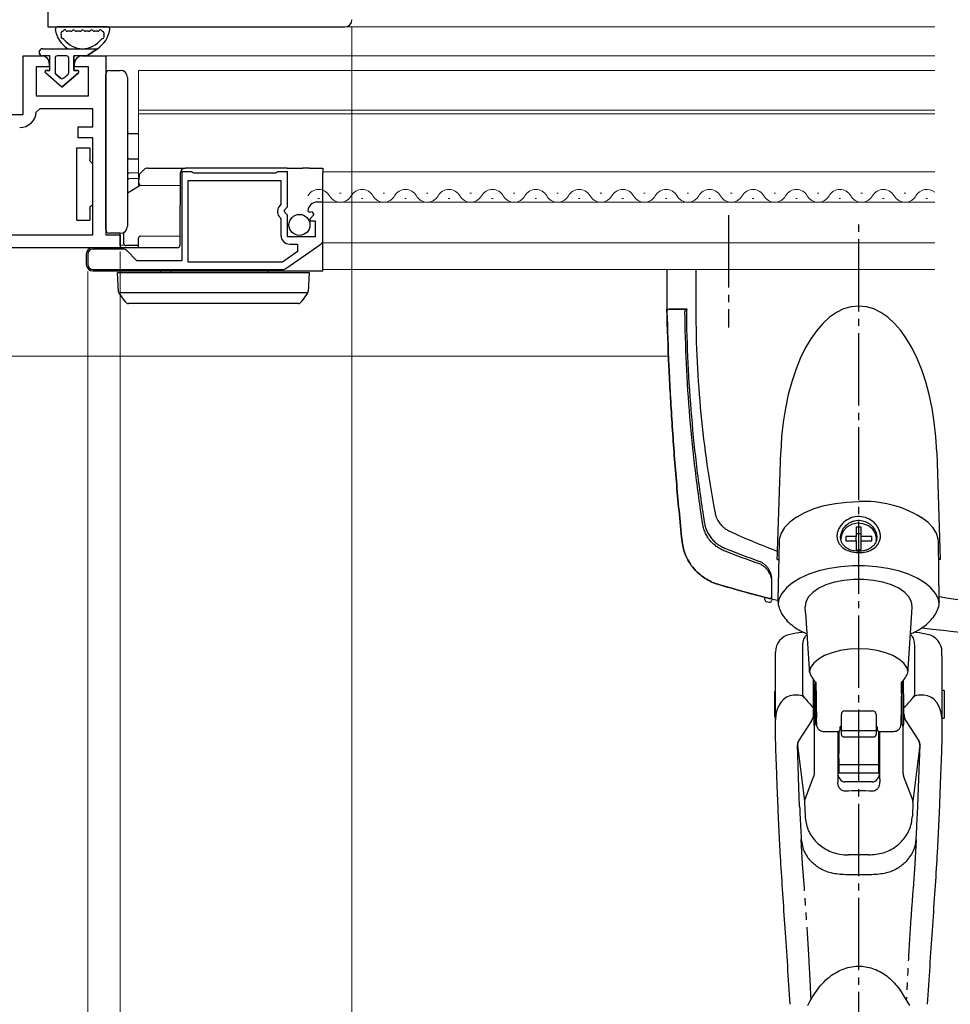
# Model space of a CAD drawing. Extents: x 175 to 1925, y 210 to 2812.
# Drawn here: x 1075 to 1203, y 1182 to 1318 of the extents above; entities that cross this region are included whole.
import ezdxf

# ---------------------------------------------------------------- set-up
doc = ezdxf.new("R2010")
doc.units = 0
for name, pattern in [('YCENTER_1', [13, 10, -1, 1, -1]), ('YDIVIDE_1', [15, 10, -1, 1, -1, 1, -1]), ('YHIDDEN_1', [4, 3, -1])]:
    doc.linetypes.add(name, pattern=pattern)
for name, color, linetype, lineweight in [('YKK_11', 7, 'CONTINUOUS', 30), ('YKK_12', 2, 'CONTINUOUS', 13), ('YKK_13', 4, 'CONTINUOUS', 30), ('YKK_D', 6, 'CONTINUOUS', 13)]:
    doc.layers.add(name, color=color, linetype=linetype, lineweight=lineweight)

msp = doc.modelspace()

# ---------------------------------------------------------------- linework, layer by layer
at = {"layer": 'YKK_11', "linetype": 'ByBlock', "lineweight": -2, "ltscale": 0.5}
for p, q in [((1078.81, 1321.31), (1078.81, 1317.31)), ((1078.81, 1317.31), (1119.81, 1317.31)), ((1098.64, 1297.31), (1097.31, 1297.31)), ((1097.31, 1297.31), (1097.31, 1285.01)), ((1098.81, 1297.21), (1098.64, 1297.31)), ((1098.99, 1297.11), (1098.81, 1297.21)), ((1110.24, 1297.11), (1098.99, 1297.11)), ((1110.41, 1297.21), (1110.24, 1297.11)), ((1110.59, 1297.31), (1110.41, 1297.21)), ((1111.91, 1297.31), (1110.59, 1297.31)), ((1111.91, 1292.48), (1111.91, 1297.31)), ((1098.21, 1284.81), (1098.21, 1296.11)), ((1098.21, 1296.11), (1111.01, 1296.11)), ((1111.01, 1296.11), (1111.01, 1292.81)), ((1111.01, 1292.81), (1110.77, 1292.52)), ((1111.46, 1291.94), (1111.91, 1292.48)), ((1116.81, 1293.11), (1116.01, 1293.11)), ((1116.81, 1287.88), (1116.81, 1293.11)), ((1110.91, 1290.97), (1111.01, 1290.74)), ((1111.61, 1291.61), (1111.46, 1291.94)), ((1111.91, 1291.31), (1111.61, 1291.61)), ((1111.91, 1288.31), (1111.91, 1291.31)), ((1114.71, 1291.93), (1114.96, 1291.72)), ((1114.96, 1291.72), (1115.28, 1291.81)), ((1115.55, 1291.34), (1114.98, 1290.76)), ((1115.28, 1291.81), (1115.55, 1291.34)), ((1111.01, 1290.74), (1111.01, 1288.51)), ((1114.98, 1290.76), (1115.08, 1290.51)), ((1115.08, 1290.51), (1115.71, 1290.51)), ((1115.71, 1290.51), (1115.71, 1288.31)), ((1115.71, 1288.31), (1111.91, 1288.31)), ((1111.69, 1283.94), (1116.51, 1287.3)), ((1112.21, 1287.31), (1113.31, 1287.31)), ((1113.31, 1287.31), (1113.31, 1286.29)), ((1084.31, 1285.91), (1084.31, 1284.51)), ((1089.22, 1286.61), (1085.01, 1286.61)), ((1091.11, 1285.01), (1089.72, 1286.41)), ((1113.31, 1286.29), (1111.2, 1284.81)), ((1097.31, 1285.01), (1091.11, 1285.01)), ((1111.2, 1284.81), (1098.21, 1284.81)), ((1085.01, 1283.81), (1111.29, 1283.81))]:
    msp.add_line(p, q, dxfattribs=at)
at = {"layer": 'YKK_11', "ltscale": 0.5}
for p, q in [((1075.41, 1305.21), (1075.41, 1313.31)), ((1075.41, 1313.31), (1078.01, 1313.31)), ((1083.51, 1313.31), (1086.81, 1313.31)), ((1086.81, 1313.31), (1086.81, 1288.61)), ((1079.01, 1311.81), (1077.21, 1311.81)), ((1077.21, 1311.81), (1077.21, 1307.81)), ((1079.01, 1312.31), (1079.01, 1311.81)), ((1082.51, 1311.81), (1082.51, 1312.31)), ((1084.41, 1311.81), (1082.51, 1311.81)), ((1084.41, 1307.81), (1084.41, 1311.81)), ((1077.21, 1307.81), (1084.41, 1307.81)), ((1077.71, 1306.01), (1077.21, 1305.55)), ((1085.01, 1306.01), (1077.71, 1306.01)), ((1085.01, 1303.51), (1085.01, 1306.01)), ((1062.81, 1305.21), (1075.41, 1305.21)), ((1083.01, 1302.01), (1083.01, 1303.51)), ((1083.01, 1303.51), (1085.01, 1303.51)), ((1085.01, 1302.01), (1083.01, 1302.01)), ((1085.01, 1288.61), (1085.01, 1302.01)), ((1062.81, 1288.61), (1085.01, 1288.61)), ((1086.81, 1288.61), (1088.81, 1288.61)), ((1088.81, 1288.61), (1088.81, 1286.81)), ((1088.81, 1286.81), (1062.81, 1286.81))]:
    msp.add_line(p, q, dxfattribs=at)
at = {"layer": 'YKK_11', "linetype": 'ByBlock', "lineweight": -2, "ltscale": 0.5}
for centre, radius, start, end in [((1119.81, 1318.31), 1, 270, 360), ((1111.61, 1291.81), 1.1, 140, 229.9948), ((1116.01, 1291.81), 1.3, 90, 174.7841), ((1112.21, 1288.51), 1.2, 180, 270), ((1116.11, 1287.88), 0.7, 304.9194, 360), ((1085.01, 1285.91), 0.7, 90, 180), ((1089.22, 1285.91), 0.7, 45, 90), ((1085.01, 1284.51), 0.7, 180, 270), ((1111.29, 1284.51), 0.7, 269.9999, 304.9194)]:
    msp.add_arc(centre, radius, start, end, dxfattribs=at)
at = {"layer": 'YKK_11', "ltscale": 0.5}
for centre, radius, start, end in [((1078.01, 1312.31), 1, 0, 90), ((1083.51, 1312.31), 1, 90, 180), ((1074.92, 1305.71), 2.3, 270, 355.904)]:
    msp.add_arc(centre, radius, start, end, dxfattribs=at)
at = {"layer": 'YKK_12'}
for p, q in [((1119.81, 1317.31), (1201.31, 1317.31)), ((1086.31, 1313.31), (1201.31, 1313.31)), ((1091.31, 1295.3), (1091.31, 1311.31)), ((1091.31, 1311.31), (1201.31, 1311.31)), ((1091.31, 1305.81), (1201.31, 1305.81)), ((1091.31, 1305.31), (1201.31, 1305.31)), ((1116.81, 1297.31), (1201.31, 1297.31)), ((1116.11, 1293.61), (1116.31, 1293.61)), ((1119.11, 1294.37), (1119.31, 1294.37)), ((1122.11, 1293.61), (1122.31, 1293.61)), ((1125.11, 1294.37), (1125.31, 1294.37)), ((1128.11, 1293.61), (1128.31, 1293.61)), ((1131.11, 1294.37), (1131.31, 1294.37)), ((1134.11, 1293.61), (1134.31, 1293.61)), ((1137.11, 1294.37), (1137.31, 1294.37)), ((1140.11, 1293.61), (1140.31, 1293.61)), ((1143.11, 1294.37), (1143.31, 1294.37)), ((1146.11, 1293.61), (1146.31, 1293.61)), ((1149.11, 1294.37), (1149.31, 1294.37)), ((1152.11, 1293.61), (1152.31, 1293.61)), ((1155.11, 1294.37), (1155.31, 1294.37)), ((1158.11, 1293.61), (1158.31, 1293.61)), ((1161.11, 1294.37), (1161.31, 1294.37)), ((1164.11, 1293.61), (1164.31, 1293.61)), ((1167.11, 1294.37), (1167.31, 1294.37)), ((1170.11, 1293.61), (1170.31, 1293.61)), ((1173.11, 1294.37), (1173.31, 1294.37)), ((1176.11, 1293.61), (1176.31, 1293.61)), ((1179.11, 1294.37), (1179.31, 1294.37)), ((1182.11, 1293.61), (1182.31, 1293.61)), ((1185.11, 1294.37), (1185.31, 1294.37)), ((1188.11, 1293.61), (1188.31, 1293.61)), ((1191.11, 1294.37), (1191.31, 1294.37)), ((1194.11, 1293.61), (1194.31, 1293.61)), ((1197.11, 1294.37), (1197.31, 1294.37)), ((1200.11, 1293.61), (1200.31, 1293.61)), ((1116.81, 1293.11), (1201.31, 1293.11)), ((1116.81, 1287.51), (1201.31, 1287.51)), ((1116.81, 1283.81), (1201.31, 1283.81)), ((1062.31, 1271.81), (1164.53, 1271.81))]:
    msp.add_line(p, q, dxfattribs=at)
for centre, start, end in [((1116.21, 1293.15), 29.2025, 150.7975), ((1119.21, 1294.83), 209.2025, 330.7975), ((1122.21, 1293.15), 29.2025, 150.7975), ((1125.21, 1294.83), 209.2025, 330.7975), ((1128.21, 1293.15), 29.2025, 150.7975), ((1131.21, 1294.83), 209.2025, 330.7975), ((1134.21, 1293.15), 29.2025, 150.7975), ((1137.21, 1294.83), 209.2025, 330.7975), ((1140.21, 1293.15), 29.2025, 150.7975), ((1143.21, 1294.83), 209.2025, 330.7975), ((1146.21, 1293.15), 29.2025, 150.7975), ((1149.21, 1294.83), 209.2025, 330.7975), ((1152.21, 1293.15), 29.2025, 150.7975), ((1155.21, 1294.83), 209.2025, 330.7975), ((1158.21, 1293.15), 29.2025, 150.7975), ((1161.21, 1294.83), 209.2025, 330.7975), ((1164.21, 1293.15), 29.2025, 150.7975), ((1167.21, 1294.83), 209.2025, 330.7975), ((1170.21, 1293.15), 29.2025, 150.7975), ((1173.21, 1294.83), 209.2025, 330.7975), ((1176.21, 1293.15), 29.2025, 150.7975), ((1179.21, 1294.83), 209.2025, 330.7975), ((1182.21, 1293.15), 29.2025, 150.7975), ((1185.21, 1294.83), 209.2025, 330.7975), ((1188.21, 1293.15), 29.2025, 150.7975), ((1191.21, 1294.83), 209.2025, 330.7975), ((1194.21, 1293.15), 29.2025, 150.7975), ((1197.21, 1294.83), 209.2025, 330.7975), ((1200.21, 1293.15), 50.1987, 150.7975)]:
    msp.add_arc(centre, 1.72, start, end, dxfattribs=at)
at = {"layer": 'YKK_13'}
for p, q in [((1087.07, 1317.31), (1080.14, 1317.31)), ((1081.97, 1316.71), (1081.54, 1316.71)), ((1083.2, 1316.71), (1082.77, 1316.71)), ((1084.44, 1316.71), (1084, 1316.71)), ((1085.67, 1316.71), (1085.24, 1316.71)), ((1078.1, 1314.31), (1085.65, 1314.31)), ((1085.65, 1314.31), (1084.2, 1313.31)), ((1084.2, 1313.31), (1085.65, 1314.31)), ((1079.1, 1313.31), (1078.1, 1313.31)), ((1079.1, 1313.31), (1078.1, 1313.31)), ((1079.1, 1311.31), (1079.1, 1313.31)), ((1079.1, 1311.31), (1079.1, 1313.31)), ((1079.8, 1313.01), (1079.8, 1311.01)), ((1079.8, 1313.01), (1079.8, 1311.01)), ((1081.4, 1313.31), (1080.1, 1313.31)), ((1081.4, 1313.31), (1080.1, 1313.31)), ((1081.7, 1311.01), (1081.7, 1313.01)), ((1081.7, 1311.01), (1081.7, 1313.01)), ((1082.4, 1313.31), (1082.4, 1311.31)), ((1084.2, 1313.31), (1082.4, 1313.31)), ((1082.4, 1311.31), (1082.4, 1313.31)), ((1084.2, 1313.31), (1082.4, 1313.31)), ((1078.61, 1311.31), (1079.1, 1311.31)), ((1079.1, 1311.31), (1078.61, 1311.31)), ((1082.4, 1311.31), (1082.9, 1311.31)), ((1082.9, 1311.31), (1082.4, 1311.31)), ((1087.31, 1311.3), (1088.81, 1311.31)), ((1080.75, 1309.01), (1078.48, 1310.96)), ((1080.75, 1309.01), (1078.48, 1310.96)), ((1079.91, 1310.79), (1080.56, 1310.23)), ((1080.56, 1310.23), (1079.91, 1310.79)), ((1083.03, 1310.96), (1080.75, 1309.01)), ((1080.75, 1309.01), (1083.03, 1310.96)), ((1080.95, 1310.23), (1081.6, 1310.79)), ((1080.95, 1310.23), (1081.6, 1310.79)), ((1086.81, 1310.3), (1086.81, 1310.8)), ((1086.81, 1289.83), (1086.81, 1310.3)), ((1089.81, 1310.31), (1089.81, 1289.81)), ((1090.01, 1302.61), (1091.31, 1302.59)), ((1082.81, 1300.61), (1084.61, 1300.61)), ((1082.81, 1298.61), (1082.81, 1300.61)), ((1084.61, 1300.61), (1084.61, 1299.01)), ((1090.01, 1299.11), (1091.31, 1299.09)), ((1082.81, 1292.61), (1082.81, 1298.61)), ((1092.6, 1297.81), (1097.8, 1297.81)), ((1111.85, 1297.81), (1097.8, 1297.81)), ((1111.85, 1297.81), (1113.97, 1297.81)), ((1114.96, 1297.81), (1113.97, 1297.81)), ((1114.96, 1297.81), (1116.81, 1297.81)), ((1116.81, 1297.81), (1116.81, 1297.12)), ((1091.31, 1297.14), (1090.01, 1297.12)), ((1091.31, 1296.36), (1090.01, 1296.33)), ((1091.4, 1296.82), (1091.39, 1296.22)), ((1091.4, 1296.82), (1091.4, 1296.82)), ((1091.46, 1296.96), (1091.82, 1297.33)), ((1091.82, 1297.33), (1092.11, 1297.61)), ((1097.1, 1297.12), (1097.03, 1288.31)), ((1116.81, 1293.11), (1116.81, 1297.12)), ((1090.59, 1294.87), (1091.56, 1295.45)), ((1091.39, 1295.72), (1091.39, 1296.22)), ((1097.09, 1295.37), (1091.69, 1295.42)), ((1089.81, 1294.41), (1090.59, 1294.87)), ((1082.81, 1290.61), (1082.81, 1292.61)), ((1084.61, 1292.21), (1084.61, 1290.61)), ((1116.81, 1288.31), (1116.81, 1293.11)), ((1082.81, 1290.61), (1084.61, 1290.61)), ((1086.81, 1289.33), (1086.81, 1289.83)), ((1088.81, 1288.81), (1087.31, 1288.83)), ((1088.81, 1287.41), (1088.81, 1288.81)), ((1089.31, 1287.41), (1089.3, 1288.94)), ((1091.32, 1287.12), (1091.32, 1288.11)), ((1091.62, 1288.41), (1097.03, 1288.46)), ((1097.03, 1288.31), (1097.02, 1287.11)), ((1116.81, 1287.21), (1116.81, 1288.31)), ((1096.72, 1286.81), (1085.01, 1286.81)), ((1088.81, 1287.11), (1088.81, 1287.41)), ((1089.46, 1287.15), (1088.81, 1287.11)), ((1091.32, 1287.11), (1089.61, 1287.11)), ((1091.31, 1286.81), (1091.32, 1287.12)), ((1116.81, 1283.77), (1116.81, 1287.21)), ((1084.11, 1285.91), (1084.11, 1284.51)), ((1085.01, 1283.61), (1111.33, 1283.61)), ((1088.58, 1280.7), (1088.41, 1283.41)), ((1088.41, 1283.41), (1089.41, 1283.41)), ((1089.41, 1283.41), (1113.92, 1283.41)), ((1094.43, 1283.41), (1094.43, 1283.61)), ((1111.33, 1283.61), (1116.81, 1283.61)), ((1113.92, 1283.41), (1114.91, 1283.41)), ((1114.91, 1283.41), (1114.75, 1280.7)), ((1116.81, 1283.61), (1116.81, 1283.77)), ((1164.31, 1283.81), (1164.31, 1278.31)), ((1164.31, 1283.81), (1164.31, 1278.31)), ((1168.31, 1283.81), (1168.31, 1278.31)), ((1088.6, 1280.61), (1114.73, 1280.61)), ((1088.65, 1280.52), (1088.64, 1280.54)), ((1089.53, 1279.32), (1088.65, 1280.52)), ((1114.68, 1280.52), (1113.8, 1279.32)), ((1114.69, 1280.54), (1114.68, 1280.52)), ((1090.34, 1279.11), (1089.93, 1279.11)), ((1112.99, 1279.11), (1090.34, 1279.11)), ((1113.4, 1279.11), (1112.99, 1279.11)), ((1164.31, 1278.31), (1167, 1278.31)), ((1164.62, 1278.31), (1167.11, 1278.31)), ((1179.6, 1244.87), (1180.04, 1258.57)), ((1201.58, 1258.57), (1202.07, 1243.74)), ((1186.06, 1251.19), (1187.58, 1251.49)), ((1187.58, 1251.49), (1189.17, 1251.68)), ((1189.17, 1251.68), (1190.81, 1251.74)), ((1182.29, 1249.64), (1183.38, 1250.25)), ((1183.38, 1250.25), (1184.65, 1250.77)), ((1184.65, 1250.77), (1186.06, 1251.19)), ((1181.28, 1248.89), (1180.56, 1248.15)), ((1182.2, 1249.57), (1181.28, 1248.89)), ((1182.21, 1249.57), (1182.2, 1249.57)), ((1182.21, 1249.57), (1182.29, 1249.64)), ((1190.61, 1248.74), (1189.82, 1248.57)), ((1191.41, 1248.68), (1190.61, 1248.74)), ((1192.15, 1248.4), (1191.41, 1248.68)), ((1199.41, 1249.57), (1199.37, 1249.59)), ((1200.34, 1248.89), (1199.41, 1249.57)), ((1201.05, 1248.15), (1200.34, 1248.89)), ((1180.08, 1247.36), (1179.83, 1246.55)), ((1180.56, 1248.15), (1180.08, 1247.36)), ((1188.65, 1247.64), (1188.39, 1246.98)), ((1189.15, 1248.19), (1188.65, 1247.64)), ((1189.82, 1248.57), (1189.15, 1248.19)), ((1191.16, 1248.19), (1190.46, 1248.19)), ((1190.46, 1248.19), (1190.46, 1246.93)), ((1191.16, 1246.93), (1191.16, 1248.19)), ((1192.74, 1247.93), (1192.15, 1248.4)), ((1193.12, 1247.32), (1192.74, 1247.93)), ((1193.26, 1246.63), (1193.12, 1247.32)), ((1201.54, 1247.36), (1201.05, 1248.15)), ((1201.78, 1246.55), (1201.54, 1247.36)), ((1179.8, 1246.19), (1179.66, 1238.16)), ((1179.83, 1246.55), (1179.8, 1246.19)), ((1188.39, 1246.98), (1188.36, 1246.5)), ((1190.46, 1246.93), (1189.01, 1246.93)), ((1189.01, 1246.93), (1189.01, 1246.33)), ((1189.01, 1246.33), (1190.46, 1246.33)), ((1191.16, 1247.27), (1190.46, 1247.27)), ((1190.46, 1246.33), (1190.46, 1246.93)), ((1190.46, 1246.33), (1190.46, 1245.07)), ((1192.61, 1246.93), (1191.16, 1246.93)), ((1191.16, 1246.33), (1191.16, 1246.93)), ((1191.16, 1245.07), (1191.16, 1246.33)), ((1191.16, 1246.33), (1192.61, 1246.33)), ((1192.61, 1246.33), (1192.61, 1246.93)), ((1193.24, 1246.35), (1193.26, 1246.63)), ((1201.81, 1246.19), (1201.78, 1246.55)), ((1201.94, 1238.14), (1201.81, 1246.19)), ((1190.46, 1245.07), (1191.16, 1245.07)), ((1179.54, 1243.74), (1179.76, 1243.74)), ((1202.07, 1243.74), (1201.85, 1243.74)), ((1185.3, 1242.16), (1183.93, 1241.71)), ((1186.79, 1242.52), (1185.3, 1242.16)), ((1188.36, 1242.75), (1186.79, 1242.52)), ((1189.99, 1242.87), (1188.36, 1242.75)), ((1191.63, 1242.87), (1189.99, 1242.87)), ((1193.26, 1242.75), (1191.63, 1242.87)), ((1194.83, 1242.52), (1193.26, 1242.75)), ((1196.32, 1242.16), (1194.83, 1242.52)), ((1197.68, 1241.71), (1196.32, 1242.16)), ((1181.67, 1240.52), (1180.82, 1239.82)), ((1182.71, 1241.16), (1181.67, 1240.52)), ((1183.93, 1241.71), (1182.71, 1241.16)), ((1187.46, 1240.6), (1186.29, 1240.23)), ((1188.75, 1240.85), (1187.46, 1240.6)), ((1190.11, 1240.98), (1188.75, 1240.85)), ((1191.5, 1240.98), (1190.11, 1240.98)), ((1192.86, 1240.85), (1191.5, 1240.98)), ((1194.15, 1240.6), (1192.86, 1240.85)), ((1195.32, 1240.23), (1194.15, 1240.6)), ((1198.9, 1241.16), (1197.68, 1241.71)), ((1199.95, 1240.52), (1198.9, 1241.16)), ((1200.79, 1239.82), (1199.95, 1240.52)), ((1180.82, 1239.82), (1180.19, 1239.06)), ((1184.46, 1239.2), (1183.86, 1238.57)), ((1185.28, 1239.76), (1184.46, 1239.2)), ((1186.29, 1240.23), (1185.28, 1239.76)), ((1196.34, 1239.76), (1195.32, 1240.23)), ((1197.16, 1239.2), (1196.34, 1239.76)), ((1197.75, 1238.57), (1197.16, 1239.2)), ((1201.42, 1239.06), (1200.79, 1239.82)), ((1177.81, 1238.53), (1177.81, 1238.25)), ((1179.79, 1238.26), (1179.67, 1237.65)), ((1180.19, 1239.06), (1179.79, 1238.26)), ((1183.51, 1237.9), (1183.41, 1237.21)), ((1183.86, 1238.57), (1183.51, 1237.9)), ((1198.11, 1237.9), (1197.75, 1238.57)), ((1198.21, 1237.21), (1198.11, 1237.9)), ((1201.82, 1238.26), (1201.42, 1239.06)), ((1201.94, 1237.67), (1201.82, 1238.26)), ((1183.41, 1237.21), (1183.41, 1237.19)), ((1183.46, 1236.37), (1183.41, 1237.19)), ((1198.15, 1236.37), (1198.2, 1237.19)), ((1198.2, 1237.19), (1198.21, 1237.21)), ((1183.46, 1236.37), (1183.95, 1228.65)), ((1197.66, 1228.64), (1198.15, 1236.37)), ((1183.05, 1231.9), (1183.05, 1225.23)), ((1188.27, 1231.16), (1187.12, 1230.87)), ((1189.52, 1231.35), (1188.27, 1231.16)), ((1190.81, 1231.41), (1189.52, 1231.35)), ((1192.1, 1231.35), (1190.81, 1231.41)), ((1193.34, 1231.16), (1192.1, 1231.35)), ((1194.49, 1230.87), (1193.34, 1231.16)), ((1198.56, 1225.23), (1198.56, 1231.9)), ((1179.31, 1230.78), (1179.31, 1230.94)), ((1179.31, 1222.81), (1179.31, 1230.42)), ((1185.25, 1229.98), (1184.6, 1229.42)), ((1186.1, 1230.47), (1185.25, 1229.98)), ((1187.12, 1230.87), (1186.1, 1230.47)), ((1195.51, 1230.47), (1194.49, 1230.87)), ((1196.36, 1229.98), (1195.51, 1230.47)), ((1197.02, 1229.42), (1196.36, 1229.98)), ((1202.31, 1230.42), (1202.31, 1230.94)), ((1202.31, 1230.42), (1202.31, 1222.81)), ((1184.17, 1228.81), (1183.99, 1228.21)), ((1184.6, 1229.42), (1184.17, 1228.81)), ((1197.44, 1228.81), (1197.02, 1229.42)), ((1197.62, 1228.22), (1197.44, 1228.81)), ((1184.62, 1226.55), (1184.63, 1227.05)), ((1197, 1226.55), (1196.99, 1227.05)), ((1184.81, 1225.88), (1184.81, 1220.98)), ((1184.88, 1226.79), (1184.88, 1226.1)), ((1196.73, 1226.1), (1196.73, 1226.79)), ((1196.81, 1220.98), (1196.81, 1225.88)), ((1202.61, 1225.64), (1202.31, 1225.64)), ((1202.61, 1225.64), (1202.61, 1224.69)), ((1179.31, 1225.49), (1179.21, 1225.49)), ((1179.21, 1221.99), (1179.21, 1225.49)), ((1182.56, 1225), (1181.81, 1225)), ((1183.34, 1224.62), (1183.19, 1224.81)), ((1184.92, 1225.24), (1184.81, 1225.24)), ((1196.81, 1225.24), (1196.71, 1225.24)), ((1198.27, 1224.62), (1198.42, 1224.81)), ((1199.81, 1225), (1199.06, 1225)), ((1202.61, 1224.69), (1202.61, 1221.84)), ((1184.56, 1222.38), (1184.56, 1223.29)), ((1188.91, 1222.85), (1192.71, 1222.85)), ((1197.06, 1222.38), (1197.06, 1223.29)), ((1179.21, 1221.99), (1179.31, 1221.99)), ((1179.31, 1219.69), (1179.31, 1222.81)), ((1184.3, 1221.47), (1182.5, 1218.71)), ((1184.81, 1222.24), (1184.96, 1222.24)), ((1188.41, 1222.32), (1188.41, 1222.35)), ((1188.41, 1220.55), (1188.41, 1222.32)), ((1193.21, 1222.35), (1193.21, 1222.32)), ((1193.21, 1222.32), (1193.21, 1220.55)), ((1196.66, 1222.24), (1196.81, 1222.24)), ((1197.31, 1221.47), (1199.11, 1218.71)), ((1202.31, 1222.81), (1202.31, 1219.69)), ((1202.31, 1221.84), (1202.61, 1221.84)), ((1184.66, 1220.79), (1184.66, 1214.29)), ((1188.41, 1219.75), (1188.41, 1220.55)), ((1193.21, 1220.55), (1193.21, 1219.75)), ((1196.81, 1220.98), (1196.81, 1220.94)), ((1196.96, 1214.29), (1196.96, 1220.74)), ((1179.32, 1218.88), (1179.31, 1219.69)), ((1185.97, 1219.99), (1187.95, 1219.99)), ((1187.91, 1219.99), (1187.91, 1213.38)), ((1188.06, 1220.01), (1188.06, 1216.92)), ((1193.21, 1220.06), (1188.41, 1220.06)), ((1188.41, 1219.58), (1188.41, 1219.75)), ((1188.71, 1219.26), (1192.91, 1219.26)), ((1193.21, 1219.75), (1193.21, 1219.58)), ((1193.56, 1220.01), (1193.56, 1216.92)), ((1193.67, 1219.99), (1195.64, 1219.99)), ((1193.71, 1213.38), (1193.71, 1219.99)), ((1202.31, 1219.69), (1202.29, 1218.88)), ((1182.54, 1212.26), (1182.34, 1218.13)), ((1182.37, 1218.08), (1183.32, 1210.36)), ((1199.24, 1218.08), (1198.29, 1210.36)), ((1199.07, 1212.26), (1199.28, 1218.13)), ((1188.06, 1216.25), (1188.06, 1216.92)), ((1188.06, 1216.25), (1188.06, 1215.37)), ((1193.56, 1216.92), (1193.56, 1216.25)), ((1193.56, 1216.25), (1193.56, 1215.37)), ((1193.56, 1215.37), (1188.06, 1215.37)), ((1188.06, 1215.37), (1188.06, 1214.22)), ((1193.56, 1215.37), (1193.56, 1214.22)), ((1183.39, 1210.64), (1184.56, 1213.7)), ((1187.91, 1213.38), (1187.91, 1213.04)), ((1193.56, 1214.22), (1188.06, 1214.22)), ((1193.71, 1213.38), (1193.71, 1213.04)), ((1198.23, 1210.64), (1197.06, 1213.7)), ((1182.65, 1209.61), (1182.54, 1212.26)), ((1192.71, 1213.02), (1188.91, 1213.02)), ((1198.97, 1209.61), (1199.07, 1212.26)), ((1183.32, 1210.24), (1183.4, 1208.3)), ((1198.29, 1210.24), (1198.22, 1208.3)), ((1192.64, 1200.19), (1188.97, 1200.19)), ((1196.46, 1184.39), (1197.84, 1182.13)), ((1181.33, 1182.29), (1181.33, 1182.31)), ((1200.28, 1182.31), (1200.28, 1182.29))]:
    msp.add_line(p, q, dxfattribs=at)
at = {"layer": 'YKK_13', "linetype": 'YCENTER_1'}
for p, q in [((1172.81, 1291.31), (1172.81, 1275.81)), ((1190.81, 1148), (1190.81, 1290.81))]:
    msp.add_line(p, q, dxfattribs=at)
at = {"layer": 'YKK_13', "linetype": 'YHIDDEN_1'}
for p, q in [((1165.51, 1278.31), (1164.61, 1278.31)), ((1166.31, 1278.31), (1165.51, 1278.31)), ((1167.11, 1278.31), (1166.31, 1278.31))]:
    msp.add_line(p, q, dxfattribs=at)
at = {"layer": 'YKK_13', "linetype": 'YDIVIDE_1'}
for p, q in [((1183.04, 1201.71), (1182.87, 1205.05)), ((1198.75, 1205.05), (1198.58, 1201.71)), ((1183.3, 1198.27), (1183.04, 1201.71)), ((1198.58, 1201.71), (1198.31, 1198.27))]:
    msp.add_line(p, q, dxfattribs=at)
at = {"layer": 'YKK_13', "ltscale": 0.5}
msp.add_circle((1113.56, 1289.96), 1.45, dxfattribs=at)
at = {"layer": 'YKK_13'}
for centre, radius, start, end in [((1080.14, 1317.01), 0.3, 90, 188.2061), ((1083.6, 1317.51), 3.8, 188.2061, 237.3631), ((1080.92, 1316.41), 0.3, 110.0221, 202.2818), ((1080.72, 1316.98), 0.3, 290.0221, 328.1651), ((1081.14, 1316.71), 0.2, 36.8699, 148.1651), ((1081.54, 1317.01), 0.3, 216.8699, 270), ((1081.97, 1317.01), 0.3, 270, 323.1301), ((1082.37, 1316.71), 0.2, 36.8699, 143.1301), ((1082.77, 1317.01), 0.3, 216.8699, 270), ((1083.2, 1317.01), 0.3, 270, 323.1301), ((1083.6, 1316.71), 0.2, 36.8699, 143.1301), ((1084, 1317.01), 0.3, 216.8699, 270), ((1084.44, 1317.01), 0.3, 270, 323.1301), ((1084.84, 1316.71), 0.2, 36.8699, 143.1301), ((1085.24, 1317.01), 0.3, 216.8699, 270), ((1083.6, 1317.51), 3.8, 302.6369, 351.7939), ((1085.67, 1317.01), 0.3, 270, 323.1301), ((1086.07, 1316.71), 0.2, 31.8349, 143.1301), ((1086.49, 1316.98), 0.3, 211.8349, 249.9779), ((1086.29, 1316.41), 0.3, 337.7182, 69.9779), ((1087.07, 1317.01), 0.3, 351.7939, 90), ((1080.83, 1315.91), 0.2, 153.367, 266.633), ((1083.6, 1317.51), 3.2, 202.2818, 203.1478), ((1080.39, 1316.14), 0.3, 333.367, 23.1478), ((1080.8, 1315.41), 0.3, 36.8522, 86.633), ((1083.6, 1317.51), 3.2, 216.8522, 323.1478), ((1086.4, 1315.41), 0.3, 93.367, 143.1478), ((1086.38, 1315.91), 0.2, 273.367, 26.633), ((1086.82, 1316.14), 0.3, 156.8522, 206.633), ((1083.6, 1317.51), 3.2, 336.8522, 337.7182), ((1078.1, 1313.81), 0.5, 90.1146, 269.8854), ((1078.1, 1313.81), 0.5, 89.8854, 270), ((1078.1, 1313.81), 0.5, 269.8853, 270), ((1080.1, 1313.01), 0.3, 90, 180), ((1080.1, 1313.01), 0.3, 90, 180), ((1081.4, 1313.01), 0.3, 0, 90), ((1081.4, 1313.01), 0.3, 0, 90), ((1078.61, 1311.11), 0.202, 90, 229.5362), ((1078.61, 1311.11), 0.202, 90, 229.5362), ((1082.9, 1311.11), 0.202, 310.4638, 90), ((1082.9, 1311.11), 0.202, 310.4638, 90), ((1087.31, 1310.8), 0.5, 90.5, 180), ((1088.81, 1310.31), 1, 0, 90), ((1080.1, 1311.01), 0.3, 180, 229.5362), ((1080.1, 1311.01), 0.3, 180, 229.5362), ((1080.75, 1310.46), 0.3, 229.5362, 310.4638), ((1080.75, 1310.46), 0.3, 229.5362, 310.4638), ((1081.4, 1311.01), 0.3, 310.4638, 0), ((1081.4, 1311.01), 0.3, 310.4638, 0), ((1090.01, 1302.81), 0.2, 180, 269), ((1090.01, 1299.31), 0.2, 180, 269), ((1085.11, 1299.01), 0.5, 233.1301, 258.463), ((1092.6, 1297.11), 0.7, 90, 135), ((1097.8, 1297.11), 0.7, 90, 179.5), ((1090.01, 1296.92), 0.2, 91, 180), ((1091.6, 1296.82), 0.2, 135, 179.5), ((1091.69, 1295.72), 0.3, 179.5, 269.5), ((1085.11, 1292.21), 0.5, 101.537, 126.8699), ((1088.81, 1289.81), 1, 270, 0), ((1087.31, 1289.33), 0.5, 180, 269.5), ((1091.62, 1288.11), 0.3, 90.5, 179.5), ((1085.01, 1285.91), 0.9, 90, 180), ((1089.61, 1287.41), 0.3, 180.5, 270), ((1096.72, 1287.11), 0.3, 270, 359.5), ((1085.01, 1284.51), 0.9, 180, 270), ((1095.62, 1283.31), 0.3, 19.4712, 90), ((1109.41, 1283.31), 0.3, 90, 160.5288), ((1088.88, 1280.72), 0.3, 183.5, 216.0949), ((1114.45, 1280.72), 0.3, 323.9051, 356.5), ((1089.93, 1279.61), 0.5, 216.0949, 270), ((1113.4, 1279.61), 0.5, 270, 323.9051), ((1164.62, 1278.01), 0.3, 90, 181.5417), ((1167.11, 1278.01), 0.3, 90, 180.6674), ((1191.6, 1236.82), 14.94, 58.7055, 93.0565), ((1178.11, 1238.25), 0.3, 180, 255.6374), ((1222.81, 1412.81), 180.5, 255.6374, 255.7686), ((1178.51, 1238.66), 0.3, 255.7252, 360), ((1178.51, 1238.14), 0.3, 255.7686, 360), ((1181.81, 1230.94), 2.5, 100.7501, 180.0022), ((1199.81, 1230.94), 2.5, 359.9978, 79.2047), ((1182.56, 1224), 1, 38.3769, 90), ((1183.75, 1225.23), 0.7, 180, 217.3637), ((1199.06, 1224), 1, 90, 141.6231), ((1197.86, 1225.23), 0.7, 322.6363, 0), ((1188.91, 1222.35), 0.5, 90, 180), ((1192.71, 1222.35), 0.5, 0, 90), ((1184.61, 1220.98), 0.198, 269.5598, 359.553), ((1197.01, 1220.94), 0.2, 180.0039, 268.7556), ((1183.37, 1218.21), 1, 146.822, 187.0142), ((1198.25, 1218.21), 1, 352.9857, 33.1779), ((1183.34, 1218.16), 1, 146.822, 181.9938), ((1198.28, 1218.16), 1, 358.0062, 33.1779), ((1184.32, 1210.28), 1, 159.1107, 182.2558), ((1197.29, 1210.28), 1, 357.7443, 20.8893)]:
    msp.add_arc(centre, radius, start, end, dxfattribs=at)
for centre, major_axis, ratio, start_param, end_param in [((1190.81, 1257.17), (0, -21.59), 0.499771, 1.635906, 4.647279), ((1190.81, 2112.79), (11, 1543.83), 0.000069, 4.098362, 4.101385), ((1184.62, 1223.74), (0.01, 3), 0.008429, 0.699149, 2.966081), ((1184.62, 1223.74), (0.01, 3), 0.008429, 0.349085, 0.699149), ((1184.93, 1223.72), (-0.04, 2.75), 0.008726, 0.523467, 0.987161), ((1196.68, 1223.72), (0.04, 2.75), 0.008726, 5.296024, 5.759718), ((1197, 1223.74), (-0.01, 3), 0.008429, 5.584037, 5.9341), ((1197, 1223.74), (-0.01, 3), 0.008429, 3.317104, 5.584037), ((1181.81, 1221.58), (0, 3.42), 0.732051, 0, 1.570796), ((1190.81, 1235.65), (0, 15.03), 0.732051, 2.395467, 2.537298), ((1196.69, 1223.74), (0.02, 1.53), 0.008726, 6.098943, 8.901311), ((1190.81, 1235.65), (0, 15.03), 0.732051, 3.745887, 3.887718), ((1199.81, 1221.58), (0, 3.42), 0.732051, 4.712389, 6.283185), ((1184.93, 1223.72), (-0.04, 2.75), 0.008726, 2.141052, 2.627329), ((1196.69, 1223.74), (0.02, 1.53), 0.008726, 2.618126, 3.327532), ((1197, 1223.74), (-0.01, 3), 0.008429, 3.141312, 3.317104), ((1188.91, 1214.39), (0, 1.37), 0.732051, 1.570796, 3.141593), ((1192.71, 1214.39), (0, 1.37), 0.732051, 3.141593, 4.712389), ((1190.81, 1161.17), (0, 50.62), 0.816497, 6.237201, 6.329169), ((1190.81, 1190.15), (41.33, 0), 0.309441, 1.537169, 1.604424)]:
    msp.add_ellipse(centre, major_axis=major_axis, ratio=ratio, start_param=start_param, end_param=end_param, dxfattribs=at)
for points in [[(1084.81, 1298.61), (1084.69, 1298.71), (1084.61, 1298.86), (1084.61, 1299.01)], [(1084.61, 1292.21), (1084.61, 1292.37), (1084.69, 1292.52), (1084.81, 1292.61)], [(1179.54, 1243.74), (1179.56, 1244.11), (1179.58, 1244.49), (1179.6, 1244.87)], [(1178.81, 1238.27), (1178.81, 1239.17), (1178.81, 1240.06), (1178.81, 1240.96)], [(1178.81, 1238.66), (1178.81, 1239.31), (1178.81, 1239.96), (1178.81, 1240.62)]]:
    msp.add_open_spline(points, degree=3, dxfattribs=at)
for points, knots in [([(1089.81, 1296.33), (1089.81, 1296.33), (1089.84, 1296.33), (1089.91, 1296.33), (1089.96, 1296.33), (1090.01, 1296.33)], [0, 0, 0, 0, 0.5, 0.5, 1, 1, 1, 1]), ([(1179.66, 1238.06), (1176.89, 1238.75), (1174.13, 1239.5), (1171.13, 1240.39), (1170.64, 1240.56), (1169.82, 1240.97), (1168.94, 1241.57), (1168.05, 1242.41), (1167.31, 1243.45), (1166.81, 1244.5), (1166.52, 1245.47), (1166.43, 1246.04), (1166.11, 1249.11), (1165.59, 1254.62), (1165, 1262.63), (1164.57, 1270.51), (1164.38, 1275.71), (1164.31, 1278.31)], [0.7478554, 0.7478554, 0.7478554, 0.7478554, 0.7957274, 0.7957274, 0.7997748, 0.8038223, 0.8078697, 0.8119172, 0.8159647, 0.8200121, 0.8240596, 0.8281071, 0.8281071, 0.8710803, 0.9140535, 0.9570268, 1, 1, 1, 1]), ([(1164.32, 1278.01), (1164.39, 1275.51), (1164.57, 1270.4), (1165, 1262.63), (1165.59, 1254.62), (1166.11, 1249.11), (1166.43, 1246.04), (1166.52, 1245.47), (1166.81, 1244.5), (1167.31, 1243.45), (1168.05, 1242.41), (1168.94, 1241.57), (1169.82, 1240.97), (1170.64, 1240.56), (1171.13, 1240.39), (1173.72, 1239.62), (1176.08, 1238.97), (1178.44, 1238.37)], [0.0016956, 0.0016956, 0.0016956, 0.0016956, 0.0429732, 0.0859465, 0.1289197, 0.1718929, 0.1718929, 0.1759404, 0.1799879, 0.1840353, 0.1880828, 0.1921303, 0.1961777, 0.2002252, 0.2042726, 0.2042726, 0.2451152, 0.2451152, 0.2451152, 0.2451152]), ([(1177.11, 1243.12), (1175.51, 1243.69), (1173.93, 1244.28), (1172.13, 1244.98), (1171.78, 1245.15), (1171.26, 1245.46), (1170.76, 1245.84), (1170.28, 1246.33), (1169.88, 1246.9), (1169.58, 1247.5), (1169.37, 1248.09), (1169.28, 1248.5), (1168.88, 1251.14), (1168.21, 1256), (1167.46, 1263.38), (1166.98, 1270.73), (1166.84, 1275.62), (1166.81, 1278.01)], [0, 0, 0, 0, 0.0292222, 0.0292222, 0.0332696, 0.0373171, 0.0413646, 0.045412, 0.0494595, 0.053507, 0.0575544, 0.0616019, 0.0616019, 0.1045751, 0.1475484, 0.1905216, 0.2317512, 0.2317512, 0.2317512, 0.2317512]), ([(1167, 1278.31), (1167.02, 1275.83), (1167.16, 1270.86), (1167.66, 1263.44), (1168.42, 1256.11), (1169.09, 1251.3), (1169.51, 1248.69), (1169.6, 1248.3), (1169.8, 1247.73), (1170.08, 1247.17), (1170.46, 1246.64), (1170.9, 1246.18), (1171.37, 1245.81), (1171.86, 1245.51), (1172.21, 1245.34), (1173.98, 1244.64), (1175.54, 1244.04), (1177.11, 1243.48)], [0.7668375, 0.7668375, 0.7668375, 0.7668375, 0.8098107, 0.8527839, 0.8957572, 0.9387304, 0.9387304, 0.9427779, 0.9468253, 0.9508728, 0.9549203, 0.9589677, 0.9630152, 0.9670626, 0.9711101, 0.9711101, 1, 1, 1, 1]), ([(1168.31, 1278.31), (1168.31, 1275.89), (1168.43, 1271.02), (1168.95, 1263.83), (1169.8, 1256.84), (1170.55, 1252.37), (1171, 1249.99), (1171.09, 1249.68), (1171.25, 1249.31), (1171.43, 1248.99), (1171.63, 1248.7), (1171.86, 1248.43), (1172.13, 1248.18), (1172.46, 1247.93), (1172.74, 1247.76), (1175.13, 1246.67), (1177.34, 1245.74), (1179.6, 1244.87)], [0, 0, 0, 0, 0.0429732, 0.0859465, 0.1289197, 0.1718929, 0.1718929, 0.1759404, 0.1799879, 0.1840353, 0.1880828, 0.1921303, 0.1961777, 0.2002252, 0.2042726, 0.2042726, 0.2464713, 0.2464713, 0.2464713, 0.2464713]), ([(1201.94, 1238.64), (1208.8, 1237.43), (1224.47, 1236.05), (1248.8, 1238.71), (1265.05, 1244.18), (1272.89, 1247.76), (1273.16, 1247.93), (1273.5, 1248.18), (1273.76, 1248.43), (1273.99, 1248.7), (1274.2, 1248.99), (1274.37, 1249.31), (1274.53, 1249.68), (1274.62, 1249.99), (1275.08, 1252.37), (1275.83, 1256.84), (1276.67, 1263.83), (1277.2, 1271.02), (1277.31, 1275.89), (1277.31, 1278.31)], [0.3804436, 0.3804436, 0.3804436, 0.3804436, 0.5, 0.6478637, 0.7957274, 0.7957274, 0.7997748, 0.8038223, 0.8078697, 0.8119172, 0.8159647, 0.8200121, 0.8240596, 0.8281071, 0.8281071, 0.8710803, 0.9140535, 0.9570268, 1, 1, 1, 1]), ([(1190.42, 1244.7), (1190.04, 1244.76), (1189.28, 1244.9), (1188.53, 1245.39), (1188.11, 1245.89), (1187.9, 1246.32), (1187.79, 1246.8), (1187.81, 1247.29), (1187.94, 1247.79), (1188.27, 1248.43), (1188.93, 1249.14), (1190, 1249.66), (1191.2, 1249.73), (1192.34, 1249.36), (1193.09, 1248.74), (1193.51, 1248.14), (1193.72, 1247.64), (1193.82, 1247.14), (1193.8, 1246.65), (1193.67, 1246.19), (1193.34, 1245.63), (1192.69, 1245.08), (1191.61, 1244.68), (1190.82, 1244.69), (1190.42, 1244.7)], [0, 0, 0, 0, 0.063088, 0.125624, 0.15665, 0.187726, 0.218872, 0.249463, 0.280138, 0.311474, 0.373794, 0.436493, 0.50002, 0.563135, 0.625633, 0.656645, 0.687802, 0.718927, 0.749593, 0.78023, 0.811576, 0.873825, 0.936559, 1, 1, 1, 1]), ([(1190.49, 1244.89), (1190.8, 1244.89), (1191.28, 1244.88), (1191.9, 1245.04), (1192.39, 1245.26), (1192.79, 1245.56), (1193.13, 1245.99), (1193.34, 1246.55), (1193.3, 1247.21), (1193.09, 1247.77), (1192.81, 1248.21), (1192.41, 1248.61), (1191.84, 1248.96), (1191.11, 1249.2), (1190.34, 1249.15), (1189.72, 1248.93), (1189.24, 1248.64), (1188.83, 1248.24), (1188.49, 1247.72), (1188.28, 1247.06), (1188.32, 1246.43), (1188.53, 1245.93), (1188.83, 1245.56), (1189.23, 1245.26), (1189.79, 1245), (1190.23, 1244.93), (1190.49, 1244.89)], [0, 0, 0, 0, 0.057968, 0.090301, 0.124881, 0.169633, 0.1983, 0.250007, 0.307205, 0.338486, 0.373084, 0.412654, 0.448222, 0.499968, 0.557389, 0.58986, 0.624831, 0.665628, 0.700106, 0.749971, 0.806648, 0.839287, 0.874797, 0.914933, 0.949198, 1, 1, 1, 1]), ([(1178.81, 1240.96), (1178.81, 1241.19), (1178.78, 1241.42), (1178.64, 1241.89), (1178.53, 1242.13), (1178.33, 1242.47), (1178.25, 1242.58), (1178.08, 1242.79), (1177.98, 1242.9), (1177.77, 1243.1), (1177.65, 1243.19), (1177.4, 1243.35), (1177.26, 1243.43), (1177.11, 1243.48)], [0, 0, 0, 0, 0.25, 0.25, 0.5, 0.5, 0.625, 0.625, 0.75, 0.75, 0.875, 0.875, 1, 1, 1, 1]), ([(1178.81, 1240.62), (1178.81, 1240.85), (1178.78, 1241.08), (1178.64, 1241.55), (1178.53, 1241.78), (1178.33, 1242.12), (1178.25, 1242.23), (1178.08, 1242.45), (1177.98, 1242.55), (1177.77, 1242.75), (1177.65, 1242.84), (1177.4, 1243), (1177.26, 1243.07), (1177.11, 1243.12)], [0, 0, 0, 0, 0.25, 0.25, 0.5, 0.5, 0.625, 0.625, 0.75, 0.75, 0.875, 0.875, 1, 1, 1, 1]), ([(1179.66, 1238.16), (1179.66, 1238.08), (1179.63, 1237.7), (1179.8, 1237.03), (1180.17, 1236.19), (1180.75, 1235.41), (1181.53, 1234.68), (1182.49, 1234.01), (1183.25, 1233.64), (1183.64, 1233.46)], [0, 0, 0, 0, 0.043307, 0.195071, 0.346973, 0.503335, 0.666186, 0.834272, 1, 1, 1, 1]), ([(1197.98, 1233.48), (1198.2, 1233.57), (1198.83, 1233.85), (1199.72, 1234.41), (1200.62, 1235.15), (1201.29, 1235.95), (1201.74, 1236.81), (1201.96, 1237.54), (1201.95, 1238), (1201.94, 1238.14)], [0, 0, 0, 0, 0.091798, 0.26493, 0.43919, 0.612691, 0.764441, 0.926448, 1, 1, 1, 1]), ([(1183.16, 1233.7), (1183.1, 1233.69), (1182.49, 1233.62), (1181.88, 1233.5), (1181.34, 1233.39)], [0, 0, 0, 0, 0.103001, 1, 1, 1, 1]), ([(1199.55, 1234.32), (1207.3, 1233.31), (1220.56, 1232.46), (1233.81, 1233.06), (1239.31, 1233.57)], [0.366615, 0.366615, 0.366615, 0.366615, 0.5, 0.5945645, 0.5945645, 0.5945645, 0.5945645]), ([(1183.65, 1233.3), (1183.54, 1233.22), (1183.26, 1232.99), (1183.08, 1232.48), (1183.06, 1232.04), (1183.05, 1231.9)], [0, 0, 0, 0, 0.280223, 0.752367, 1, 1, 1, 1]), ([(1198.56, 1231.9), (1198.53, 1232.17), (1198.47, 1232.72), (1198.23, 1233.19), (1198, 1233.32), (1197.97, 1233.34)], [0, 0, 0, 0, 0.465654, 0.928547, 1, 1, 1, 1]), ([(1200.27, 1233.39), (1199.8, 1233.49), (1199.2, 1233.61), (1198.59, 1233.68), (1198.46, 1233.7)], [0, 0, 0, 0, 0.794396, 1, 1, 1, 1]), ([(1179.31, 1230.42), (1179.31, 1230.49), (1179.31, 1230.64), (1179.31, 1230.74), (1179.31, 1230.78)], [0, 0, 0, 0, 0.47991, 1, 1, 1, 1]), ([(1183.95, 1228.65), (1183.95, 1228.58), (1183.95, 1228.25), (1184.17, 1227.71), (1184.5, 1227.17), (1184.78, 1226.89), (1184.88, 1226.79)], [0, 0, 0, 0, 0.0996708, 0.4157397, 0.7352115, 0.9039952, 0.9039952, 0.9039952, 0.9039952]), ([(1196.73, 1226.79), (1196.8, 1226.85), (1197.05, 1227.1), (1197.39, 1227.59), (1197.64, 1228.17), (1197.65, 1228.52), (1197.66, 1228.64)], [0.0957792, 0.0957792, 0.0957792, 0.0957792, 0.2061297, 0.536846, 0.8484041, 1, 1, 1, 1]), ([(1184.81, 1226.86), (1184.81, 1226.8), (1184.81, 1226.63), (1184.81, 1226.47), (1184.81, 1226.37)], [0.0259164, 0.0259164, 0.0259164, 0.0259164, 0.4072574, 1, 1, 1, 1]), ([(1184.81, 1226.37), (1184.81, 1226.36), (1184.81, 1226.25), (1184.81, 1226.06), (1184.81, 1225.88)], [0, 0, 0, 0, 0.035284, 1, 1, 1, 1]), ([(1184.9, 1225.24), (1184.9, 1225.29), (1184.9, 1225.52), (1184.9, 1225.69), (1184.91, 1225.63), (1184.92, 1225.3), (1184.93, 1224.71), (1184.94, 1223.99), (1184.95, 1223.22), (1184.96, 1222.52), (1184.96, 1222.03), (1184.96, 1221.76), (1184.95, 1221.85), (1184.95, 1222.02), (1184.94, 1222.22), (1184.94, 1222.24)], [0, 0, 0, 0, 0.02821, 0.11611, 0.203954, 0.29178, 0.379731, 0.467561, 0.555508, 0.643329, 0.731267, 0.819084, 0.907026, 0.994853, 1, 1, 1, 1]), ([(1196.81, 1226.37), (1196.81, 1226.41), (1196.81, 1226.58), (1196.81, 1226.74), (1196.81, 1226.86)], [0, 0, 0, 0, 0.2739478, 0.9857308, 0.9857308, 0.9857308, 0.9857308]), ([(1196.81, 1225.88), (1196.81, 1225.96), (1196.81, 1226.16), (1196.81, 1226.29), (1196.81, 1226.37)], [0, 0, 0, 0, 0.409669, 1, 1, 1, 1]), ([(1184.3, 1221.47), (1184.38, 1221.62), (1184.53, 1221.91), (1184.55, 1222.22), (1184.56, 1222.38)], [0, 0, 0, 0, 0.525629, 1, 1, 1, 1]), ([(1195.65, 1219.99), (1195.76, 1220), (1195.97, 1220.02), (1196.24, 1220.17), (1196.42, 1220.34), (1196.53, 1220.52), (1196.6, 1220.67), (1196.62, 1220.79), (1196.64, 1220.85), (1196.64, 1220.9), (1196.65, 1220.95), (1196.65, 1221.05), (1196.66, 1221.31), (1196.67, 1221.74), (1196.68, 1222.1), (1196.68, 1222.24)], [0, 0, 0, 0, 0.0810374, 0.1518081, 0.2106806, 0.2604297, 0.3011194, 0.3306128, 0.3492296, 0.3676656, 0.3975772, 0.4762283, 0.6586011, 0.8533292, 0.9700205, 0.9700205, 0.9700205, 0.9700205]), ([(1197.06, 1222.38), (1197.07, 1222.16), (1197.1, 1221.84), (1197.26, 1221.56), (1197.31, 1221.47)], [0, 0, 0, 0, 0.673713, 1, 1, 1, 1]), ([(1184.95, 1221.33), (1184.96, 1221.25), (1184.96, 1221.09), (1184.97, 1220.98), (1184.97, 1220.92), (1184.98, 1220.85), (1185, 1220.75), (1185.05, 1220.58), (1185.18, 1220.36), (1185.41, 1220.14), (1185.69, 1220), (1185.89, 1220), (1185.97, 1220)], [0, 0, 0, 0, 0.187085, 0.335814, 0.424373, 0.466901, 0.503516, 0.56821, 0.659953, 0.784517, 0.911278, 1, 1, 1, 1]), ([(1187.95, 1219.99), (1187.96, 1219.99), (1188, 1219.98), (1188.08, 1220.01), (1188.15, 1220.06), (1188.19, 1220.11), (1188.22, 1220.16), (1188.23, 1220.2), (1188.24, 1220.22), (1188.25, 1220.25), (1188.25, 1220.29), (1188.25, 1220.35), (1188.26, 1220.51), (1188.26, 1220.61), (1188.26, 1220.61), (1188.26, 1220.61), (1188.26, 1220.61)], [0, 0, 0, 0, 0.019208, 0.076266, 0.122163, 0.161134, 0.193901, 0.219834, 0.243755, 0.276527, 0.342145, 0.573405, 1, 1, 1, 1.001575, 1.001575, 1.001575, 1.001575]), ([(1188.26, 1220.61), (1188.27, 1220.61), (1188.27, 1220.63), (1188.29, 1220.66), (1188.33, 1220.7), (1188.37, 1220.72), (1188.39, 1220.73), (1188.4, 1220.73), (1188.4, 1220.73), (1188.41, 1220.73)], [0.3013116, 0.3013116, 0.3013116, 0.3013116, 0.3807506, 0.5484364, 0.7707073, 1, 1, 1, 1.0622803, 1.0622803, 1.0622803, 1.0622803]), ([(1193.35, 1220.61), (1193.35, 1220.61), (1193.34, 1220.63), (1193.32, 1220.66), (1193.28, 1220.7), (1193.24, 1220.72), (1193.22, 1220.73), (1193.22, 1220.73), (1193.21, 1220.73), (1193.21, 1220.73)], [0.3009451, 0.3009451, 0.3009451, 0.3009451, 0.3807506, 0.5484364, 0.7707073, 1, 1, 1, 1.0622803, 1.0622803, 1.0622803, 1.0622803]), ([(1193.35, 1220.61), (1193.35, 1220.61), (1193.35, 1220.61), (1193.35, 1220.61), (1193.35, 1220.61), (1193.35, 1220.61), (1193.35, 1220.61), (1193.35, 1220.6), (1193.36, 1220.43), (1193.36, 1220.33), (1193.37, 1220.27), (1193.37, 1220.22), (1193.39, 1220.18), (1193.41, 1220.12), (1193.47, 1220.06), (1193.55, 1220.01), (1193.63, 1219.98), (1193.67, 1219.99), (1193.67, 1219.99)], [-0.000882, -0.000882, -0.000882, -0.000882, 0, 0, 0, 0, 0, 0, 0.036098, 0.517378, 0.712596, 0.767883, 0.796118, 0.831249, 0.879286, 0.933571, 0.993028, 1, 1, 1, 1]), ([(1179.55, 1212.49), (1179.53, 1213.13), (1179.45, 1215.26), (1179.37, 1217.39), (1179.32, 1218.88)], [0, 0, 0, 0, 0.3023003, 1, 1, 1, 1]), ([(1188.41, 1219.58), (1188.41, 1219.54), (1188.42, 1219.46), (1188.48, 1219.36), (1188.56, 1219.29), (1188.64, 1219.26), (1188.69, 1219.26), (1188.71, 1219.26)], [0, 0, 0, 0, 0.246975, 0.482104, 0.698763, 0.907662, 1, 1, 1, 1]), ([(1192.91, 1219.26), (1192.91, 1219.26), (1192.95, 1219.25), (1193.02, 1219.28), (1193.11, 1219.33), (1193.17, 1219.41), (1193.2, 1219.5), (1193.21, 1219.55), (1193.21, 1219.58)], [0, 0, 0, 0, 0.0225318, 0.2374074, 0.4372714, 0.6366183, 0.8554795, 1, 1, 1, 1]), ([(1202.29, 1218.88), (1202.27, 1218.23), (1202.2, 1216.1), (1202.12, 1213.98), (1202.06, 1212.49)], [0, 0, 0, 0, 0.3023, 1, 1, 1, 1]), ([(1184.66, 1214.29), (1184.65, 1214.12), (1184.63, 1213.92), (1184.57, 1213.73), (1184.56, 1213.7)], [0, 0, 0, 0, 0.827132, 1, 1, 1, 1]), ([(1197.06, 1213.7), (1197.01, 1213.86), (1196.96, 1214.05), (1196.96, 1214.25), (1196.96, 1214.29)], [0, 0, 0, 0, 0.830001, 1, 1, 1, 1]), ([(1180.03, 1202.23), (1179.98, 1203.01), (1179.89, 1204.58), (1179.77, 1207.09), (1179.66, 1209.73), (1179.59, 1211.57), (1179.55, 1212.49)], [0, 0, 0, 0, 0.245673, 0.493011, 0.745599, 1, 1, 1, 1]), ([(1188.91, 1211.74), (1188.82, 1211.75), (1188.65, 1211.76), (1188.39, 1211.89), (1188.14, 1212.14), (1187.95, 1212.54), (1187.92, 1212.86), (1187.91, 1213.04)], [0, 0, 0, 0, 0.139082, 0.27775, 0.461273, 0.712537, 1, 1, 1, 1]), ([(1193.71, 1213.04), (1193.69, 1212.83), (1193.66, 1212.49), (1193.44, 1212.09), (1193.19, 1211.87), (1192.95, 1211.75), (1192.78, 1211.75), (1192.71, 1211.74)], [0, 0, 0, 0, 0.337998, 0.565632, 0.739434, 0.880878, 1, 1, 1, 1]), ([(1202.06, 1212.49), (1202.03, 1211.6), (1201.96, 1209.81), (1201.85, 1207.2), (1201.73, 1204.65), (1201.63, 1203.04), (1201.59, 1202.23)], [0, 0, 0, 0, 0.24567, 0.493009, 0.745598, 1, 1, 1, 1]), ([(1182.65, 1209.61), (1182.68, 1208.83), (1182.75, 1207.29), (1182.83, 1205.81), (1182.87, 1205.07)], [0, 0, 0, 0, 0.498529, 1, 1, 1, 1]), ([(1198.74, 1205.07), (1198.78, 1205.81), (1198.86, 1207.28), (1198.93, 1208.83), (1198.97, 1209.61)], [0, 0, 0, 0, 0.498875, 1, 1, 1, 1]), ([(1183.4, 1208.3), (1183.49, 1207.67), (1183.67, 1206.41), (1184.74, 1204.79), (1186.28, 1203.59), (1187.94, 1203), (1189.02, 1202.95), (1189.42, 1202.93)], [0, 0, 0, 0, 0.215065, 0.430051, 0.647378, 0.868687, 1, 1, 1, 1]), ([(1192.2, 1202.93), (1192.88, 1202.99), (1194.24, 1203.09), (1196.05, 1204.04), (1197.41, 1205.46), (1198.09, 1206.98), (1198.18, 1207.96), (1198.22, 1208.3)], [0, 0, 0, 0, 0.2216, 0.443159, 0.665448, 0.885531, 1, 1, 1, 1]), ([(1182.87, 1205.07), (1182.97, 1204.46), (1183.14, 1203.35), (1183.84, 1202.49), (1184.15, 1202.1)], [0, 0, 0, 0, 0.545758, 1, 1, 1, 1]), ([(1197.46, 1202.1), (1197.84, 1202.59), (1198.52, 1203.47), (1198.68, 1204.58), (1198.74, 1205.07)], [0, 0, 0, 0, 0.560102, 1, 1, 1, 1]), ([(1181.33, 1182.31), (1181.22, 1184.09), (1181, 1187.66), (1180.65, 1192.76), (1180.32, 1197.66), (1180.13, 1200.7), (1180.03, 1202.23)], [0, 0, 0, 0, 0.2524749, 0.5067686, 0.7525506, 1, 1, 1, 1]), ([(1188.97, 1200.19), (1188.31, 1200.23), (1186.99, 1200.33), (1185.31, 1201.06), (1184.52, 1201.77), (1184.15, 1202.1)], [0, 0, 0, 0, 0.351158, 0.701738, 1, 1, 1, 1]), ([(1197.46, 1202.1), (1197.1, 1201.77), (1196.3, 1201.06), (1194.62, 1200.33), (1193.3, 1200.23), (1192.64, 1200.19)], [0, 0, 0, 0, 0.298262, 0.648842, 1, 1, 1, 1]), ([(1201.59, 1202.23), (1201.49, 1200.67), (1201.29, 1197.54), (1200.95, 1192.6), (1200.61, 1187.52), (1200.39, 1184.05), (1200.28, 1182.31)], [0, 0, 0, 0, 0.252673, 0.507157, 0.752742, 1, 1, 1, 1]), ([(1185.15, 1184.39), (1185.44, 1184.74), (1186.01, 1185.45), (1187.26, 1186.52), (1189.01, 1187.43), (1191.19, 1187.69), (1193.22, 1187.16), (1195.04, 1186.07), (1195.97, 1184.98), (1196.46, 1184.39)], [0, 0, 0, 0, 0.102037, 0.203945, 0.368577, 0.534166, 0.679041, 0.828143, 1, 1, 1, 1]), ([(1183.78, 1182.13), (1183.79, 1182.15), (1184.17, 1182.94), (1184.67, 1183.68), (1185.15, 1184.39)], [0, 0, 0, 0, 0.030212, 1, 1, 1, 1])]:
    msp.add_open_spline(points, degree=3, knots=knots, dxfattribs=at)
at = {"layer": 'YKK_13', "linetype": 'YDIVIDE_1'}
for points, knots in [([(1184.23, 1182.98), (1184.18, 1184.1), (1184.05, 1186.61), (1183.85, 1190.42), (1183.59, 1194.42), (1183.4, 1196.99), (1183.3, 1198.27)], [0.0465293, 0.0465293, 0.0465293, 0.0465293, 0.2471806, 0.4954599, 0.7471448, 1, 1, 1, 1]), ([(1198.31, 1198.27), (1198.22, 1197.01), (1198.03, 1194.5), (1197.77, 1190.53), (1197.57, 1186.66), (1197.44, 1184.07), (1197.38, 1182.89)], [0, 0, 0, 0, 0.2471707, 0.4954444, 0.747141, 0.9588102, 0.9588102, 0.9588102, 0.9588102])]:
    msp.add_open_spline(points, degree=3, knots=knots, dxfattribs=at)
at = {"layer": 'YKK_D'}
for p, q in [((1120.81, 1317.31), (1120.81, 1029)), ((1088.81, 1286.31), (1088.81, 1029)), ((1088.81, 1286.31), (1088.81, 1029)), ((1088.81, 1286.31), (1088.81, 1069)), ((1084.31, 1283.51), (1084.31, 1109)), ((1084.31, 1283.51), (1084.31, 1109))]:
    msp.add_line(p, q, dxfattribs=at)

doc.saveas('drawing.dxf')
